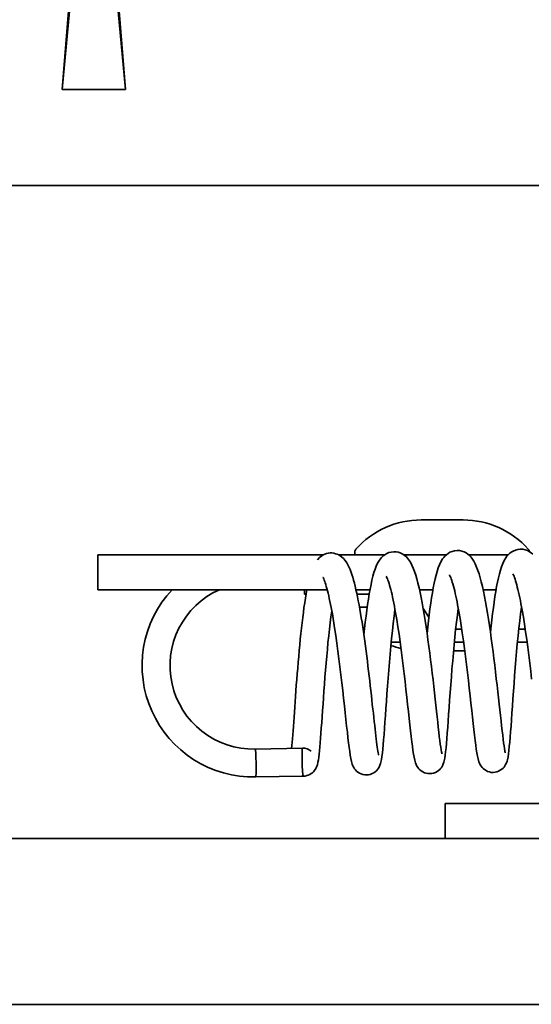
# Model space of a CAD drawing. Units: millimetres. Extents: x 631 to 1830, y 324 to 3809.
# Drawn here: x 1205 to 1264, y 3213 to 3325 of the extents above; entities that cross this region are included whole.
import ezdxf

# ---------------------------------------------------------------- set-up
doc = ezdxf.new("R2010")
doc.units = ezdxf.units.MM
doc.header["$LTSCALE"] = 10
doc.layers.add('Visible Edges(ISO)', color=7, linetype='Continuous', lineweight=35)

msp = doc.modelspace()

# ---------------------------------------------------------------- linework, layer by layer
at = {"layer": 'Visible Edges(ISO)'}
for p, q in [((1209.8, 3317.41), (1210.64, 3326.41)), ((1210.53, 3326.41), (1209.8, 3317.41)), ((1216.24, 3326.41), (1217.08, 3317.41)), ((1217.08, 3317.41), (1216.35, 3326.41)), ((1217.08, 3317.41), (1209.8, 3317.41)), ((1217.08, 3317.41), (1209.8, 3317.41)), ((1264.87, 3306.41), (760.23, 3306.41)), ((1255.76, 3268.11), (1250.96, 3268.11)), ((1213.92, 3264.11), (1232.41, 3264.11)), ((1213.92, 3260.11), (1213.92, 3264.11)), ((1232.41, 3264.11), (1239.76, 3264.11)), ((1241.48, 3264.11), (1246.77, 3264.11)), ((1243.36, 3264.11), (1243.36, 3264.43)), ((1248.97, 3264.11), (1253.84, 3264.11)), ((1256.4, 3264.11), (1260.95, 3264.11)), ((1232.41, 3260.11), (1213.92, 3260.11)), ((1240.19, 3260.11), (1232.41, 3260.11)), ((1237.58, 3260.11), (1237.58, 3259.61)), ((1245.09, 3260.11), (1243.49, 3260.11)), ((1252.32, 3260.11), (1250.77, 3260.11)), ((1259.54, 3260.11), (1258.05, 3260.11)), ((1237.77, 3259.61), (1237.58, 3259.61)), ((1245, 3259.61), (1243.6, 3259.61)), ((1243.89, 3258.11), (1244.77, 3258.11)), ((1251.19, 3257.95), (1251.85, 3256.95)), ((1254.92, 3255.61), (1255.6, 3255.61)), ((1258.84, 3255.61), (1258.94, 3255.61)), ((1262.16, 3255.61), (1262.88, 3255.61)), ((1248.55, 3254.11), (1247.53, 3254.11)), ((1255.82, 3254.11), (1254.76, 3254.11)), ((1262, 3254.11), (1263.09, 3254.11)), ((1255.75, 3253.11), (1254.67, 3253.11)), ((1237.36, 3241.96), (1231.93, 3241.86)), ((1237.38, 3238.76), (1231.99, 3238.66)), ((1253.71, 3235.61), (1256.53, 3235.61)), ((1253.71, 3235.61), (1253.71, 3231.61)), ((1296.64, 3235.61), (1256.53, 3235.61)), ((759.23, 3231.61), (1811.23, 3231.61)), ((1830.23, 3212.61), (740.23, 3212.61))]:
    msp.add_line(p, q, dxfattribs=at)
at = {"layer": 'Visible Edges(ISO)', "flags": 128}
for points in [[(1244.39, 3254.93), (1244.47, 3255.67), (1244.55, 3256.39), (1244.64, 3257.09), (1244.72, 3257.77), (1244.81, 3258.42), (1244.91, 3259.04), (1245, 3259.63), (1245.1, 3260.18), (1245.21, 3260.71), (1245.31, 3261.2), (1245.43, 3261.65), (1245.55, 3262.07), (1245.67, 3262.46), (1245.81, 3262.82), (1245.97, 3263.16), (1246.17, 3263.5), (1246.29, 3263.66), (1246.43, 3263.82), (1246.59, 3263.98), (1246.79, 3264.12), (1247.01, 3264.25), (1247.26, 3264.36), (1247.53, 3264.43), (1247.81, 3264.46), (1248.1, 3264.45), (1248.37, 3264.4), (1248.63, 3264.3), (1248.86, 3264.19), (1249.06, 3264.05), (1249.23, 3263.9), (1249.38, 3263.74), (1249.51, 3263.58), (1249.73, 3263.26), (1249.9, 3262.93), (1250.06, 3262.57), (1250.2, 3262.19), (1250.34, 3261.78), (1250.47, 3261.34), (1250.59, 3260.86), (1250.72, 3260.34), (1250.84, 3259.79), (1250.96, 3259.21), (1251.08, 3258.59), (1251.19, 3257.94), (1251.31, 3257.27), (1251.42, 3256.58), (1251.53, 3255.86), (1251.64, 3255.13), (1251.74, 3254.38), (1251.84, 3253.62), (1251.94, 3252.85), (1252.04, 3252.08), (1252.14, 3251.31), (1252.23, 3250.54), (1252.32, 3249.78), (1252.4, 3249.03), (1252.48, 3248.29), (1252.56, 3247.57), (1252.64, 3246.87), (1252.72, 3246.19), (1252.79, 3245.55), (1252.86, 3244.93), (1252.92, 3244.35), (1252.98, 3243.81), (1253.04, 3243.3), (1253.1, 3242.85), (1253.15, 3242.43), (1253.21, 3242.07), (1253.25, 3241.77), (1253.29, 3241.53), (1253.31, 3241.44), (1253.33, 3241.37), (1253.34, 3241.32), (1253.34, 3241.3)], [(1251.64, 3255.07), (1251.72, 3255.81), (1251.8, 3256.53), (1251.89, 3257.23), (1251.97, 3257.91), (1252.06, 3258.56), (1252.16, 3259.18), (1252.25, 3259.77), (1252.35, 3260.33), (1252.46, 3260.85), (1252.57, 3261.34), (1252.68, 3261.79), (1252.8, 3262.21), (1252.92, 3262.6), (1253.06, 3262.96), (1253.23, 3263.31), (1253.42, 3263.64), (1253.54, 3263.8), (1253.68, 3263.96), (1253.85, 3264.12), (1254.04, 3264.27), (1254.26, 3264.4), (1254.51, 3264.5), (1254.78, 3264.57), (1255.07, 3264.6), (1255.35, 3264.59), (1255.63, 3264.54), (1255.88, 3264.45), (1256.11, 3264.33), (1256.31, 3264.19), (1256.49, 3264.04), (1256.64, 3263.88), (1256.77, 3263.73), (1256.98, 3263.4), (1257.16, 3263.07), (1257.31, 3262.71), (1257.46, 3262.33), (1257.59, 3261.92), (1257.72, 3261.48), (1257.85, 3261), (1257.97, 3260.48), (1258.09, 3259.93), (1258.21, 3259.35), (1258.33, 3258.73), (1258.45, 3258.09), (1258.56, 3257.41), (1258.67, 3256.72), (1258.78, 3256.01), (1258.89, 3255.27), (1258.99, 3254.52), (1259.1, 3253.76), (1259.2, 3253), (1259.29, 3252.23), (1259.39, 3251.46), (1259.48, 3250.69), (1259.57, 3249.92), (1259.65, 3249.17), (1259.74, 3248.43), (1259.82, 3247.71), (1259.89, 3247.01), (1259.97, 3246.34), (1260.04, 3245.69), (1260.11, 3245.08), (1260.17, 3244.5), (1260.24, 3243.95), (1260.3, 3243.45), (1260.35, 3242.99), (1260.41, 3242.58), (1260.46, 3242.22), (1260.5, 3241.91), (1260.55, 3241.67), (1260.56, 3241.58), (1260.58, 3241.51), (1260.59, 3241.46), (1260.6, 3241.44)], [(1258.9, 3255.22), (1258.98, 3255.96), (1259.06, 3256.68), (1259.14, 3257.37), (1259.23, 3258.05), (1259.32, 3258.7), (1259.41, 3259.32), (1259.51, 3259.91), (1259.61, 3260.47), (1259.71, 3260.99), (1259.82, 3261.48), (1259.93, 3261.94), (1260.05, 3262.36), (1260.18, 3262.74), (1260.32, 3263.11), (1260.48, 3263.45), (1260.67, 3263.78), (1260.79, 3263.94), (1260.93, 3264.1), (1261.1, 3264.26), (1261.29, 3264.41), (1261.51, 3264.54), (1261.76, 3264.65), (1262.03, 3264.72), (1262.32, 3264.75), (1262.6, 3264.74), (1262.88, 3264.68), (1263.13, 3264.59), (1263.37, 3264.47), (1263.57, 3264.33), (1263.74, 3264.18)], [(1239.07, 3263.55), (1239.29, 3263.79), (1239.57, 3264.01), (1239.74, 3264.1), (1239.92, 3264.19), (1240.11, 3264.25), (1240.32, 3264.3), (1240.53, 3264.32), (1240.74, 3264.32), (1240.95, 3264.29), (1241.15, 3264.24), (1241.34, 3264.18), (1241.52, 3264.09), (1241.82, 3263.89), (1242.07, 3263.67), (1242.26, 3263.44), (1242.43, 3263.2), (1242.57, 3262.96), (1242.81, 3262.44), (1243.01, 3261.87), (1243.11, 3261.55), (1243.21, 3261.22), (1243.3, 3260.87), (1243.39, 3260.5), (1243.49, 3260.11), (1243.58, 3259.7), (1243.67, 3259.28), (1243.75, 3258.83), (1243.84, 3258.37), (1243.93, 3257.89), (1244.01, 3257.4), (1244.1, 3256.89), (1244.18, 3256.38), (1244.26, 3255.85), (1244.34, 3255.31), (1244.42, 3254.76), (1244.49, 3254.2), (1244.57, 3253.64), (1244.65, 3253.07), (1244.72, 3252.51), (1244.79, 3251.94), (1244.86, 3251.36), (1244.93, 3250.79), (1245, 3250.22), (1245.06, 3249.66), (1245.13, 3249.1), (1245.19, 3248.55), (1245.25, 3248.01), (1245.31, 3247.48), (1245.36, 3246.95), (1245.42, 3246.44), (1245.48, 3245.95), (1245.53, 3245.47), (1245.58, 3245.01), (1245.63, 3244.57), (1245.68, 3244.14), (1245.72, 3243.74), (1245.77, 3243.36), (1245.81, 3243), (1245.85, 3242.67), (1245.89, 3242.36), (1245.93, 3242.08), (1245.97, 3241.83), (1246, 3241.62), (1246.03, 3241.44), (1246.06, 3241.29), (1246.08, 3241.2), (1246.09, 3241.16)], [(1247.96, 3257.84), (1247.86, 3257.07), (1247.76, 3256.26), (1247.66, 3255.41), (1247.57, 3254.54), (1247.48, 3253.64), (1247.4, 3252.74), (1247.32, 3251.82), (1247.24, 3250.9), (1247.17, 3249.98), (1247.1, 3249.08), (1247.03, 3248.19), (1246.97, 3247.32), (1246.91, 3246.49), (1246.86, 3245.69), (1246.8, 3244.93), (1246.75, 3244.21), (1246.7, 3243.54), (1246.65, 3242.92), (1246.61, 3242.36), (1246.56, 3241.85), (1246.51, 3241.41), (1246.46, 3241.02), (1246.41, 3240.67), (1246.35, 3240.36), (1246.31, 3240.19), (1246.24, 3240.01), (1246.19, 3239.9), (1246.14, 3239.78), (1246.06, 3239.66), (1245.96, 3239.52), (1245.84, 3239.38), (1245.69, 3239.25), (1245.52, 3239.13), (1245.34, 3239.04), (1245.13, 3238.96), (1244.92, 3238.92), (1244.71, 3238.9), (1244.49, 3238.91), (1244.28, 3238.95), (1244.07, 3239.01), (1243.88, 3239.1), (1243.71, 3239.21), (1243.56, 3239.34), (1243.43, 3239.47), (1243.33, 3239.6), (1243.25, 3239.73), (1243.18, 3239.84), (1243.13, 3239.95), (1243.06, 3240.13), (1242.97, 3240.45), (1242.9, 3240.77), (1242.84, 3241.14), (1242.77, 3241.56), (1242.71, 3242.03), (1242.64, 3242.56), (1242.57, 3243.15), (1242.5, 3243.79), (1242.42, 3244.49), (1242.34, 3245.23), (1242.25, 3246.01), (1242.16, 3246.82), (1242.07, 3247.67), (1241.97, 3248.55), (1241.87, 3249.44), (1241.76, 3250.35), (1241.65, 3251.26), (1241.53, 3252.18), (1241.42, 3253.09), (1241.29, 3253.99), (1241.17, 3254.87), (1241.04, 3255.73), (1240.91, 3256.55), (1240.78, 3257.34), (1240.71, 3257.71), (1240.64, 3258.08), (1240.57, 3258.43), (1240.5, 3258.77), (1240.43, 3259.1), (1240.36, 3259.41), (1240.3, 3259.7), (1240.23, 3259.98), (1240.16, 3260.24), (1240.09, 3260.48), (1240.03, 3260.7), (1239.96, 3260.9), (1239.9, 3261.07), (1239.84, 3261.22), (1239.79, 3261.35), (1239.75, 3261.44), (1239.72, 3261.5), (1239.7, 3261.52)], [(1255.21, 3257.98), (1255.11, 3257.21), (1255.01, 3256.4), (1254.91, 3255.55), (1254.82, 3254.68), (1254.73, 3253.78), (1254.65, 3252.88), (1254.57, 3251.96), (1254.49, 3251.04), (1254.42, 3250.12), (1254.35, 3249.22), (1254.29, 3248.33), (1254.22, 3247.47), (1254.16, 3246.63), (1254.11, 3245.83), (1254.05, 3245.07), (1254, 3244.35), (1253.95, 3243.68), (1253.91, 3243.06), (1253.86, 3242.5), (1253.81, 3242), (1253.76, 3241.55), (1253.72, 3241.16), (1253.66, 3240.81), (1253.6, 3240.5), (1253.56, 3240.34), (1253.49, 3240.15), (1253.45, 3240.04), (1253.39, 3239.93), (1253.31, 3239.8), (1253.21, 3239.66), (1253.09, 3239.52), (1252.94, 3239.39), (1252.78, 3239.28), (1252.59, 3239.18), (1252.39, 3239.11), (1252.18, 3239.06), (1251.96, 3239.04), (1251.74, 3239.05), (1251.53, 3239.09), (1251.33, 3239.15), (1251.14, 3239.24), (1250.96, 3239.36), (1250.81, 3239.48), (1250.68, 3239.61), (1250.58, 3239.75), (1250.5, 3239.87), (1250.43, 3239.99), (1250.39, 3240.09), (1250.32, 3240.27), (1250.22, 3240.59), (1250.15, 3240.91), (1250.09, 3241.28), (1250.02, 3241.7), (1249.96, 3242.17), (1249.89, 3242.7), (1249.82, 3243.29), (1249.75, 3243.93), (1249.67, 3244.63), (1249.59, 3245.37), (1249.5, 3246.15), (1249.41, 3246.97), (1249.32, 3247.82), (1249.22, 3248.69), (1249.12, 3249.58), (1249.01, 3250.49), (1248.9, 3251.41), (1248.79, 3252.32), (1248.67, 3253.23), (1248.55, 3254.13), (1248.42, 3255.01), (1248.29, 3255.87), (1248.16, 3256.69), (1248.03, 3257.48), (1247.96, 3257.86), (1247.89, 3258.22), (1247.82, 3258.58), (1247.75, 3258.92), (1247.69, 3259.24), (1247.62, 3259.55), (1247.55, 3259.84), (1247.48, 3260.12), (1247.41, 3260.38), (1247.34, 3260.62), (1247.28, 3260.84), (1247.21, 3261.04), (1247.15, 3261.22), (1247.1, 3261.37), (1247.04, 3261.49), (1247, 3261.58), (1246.97, 3261.64), (1246.96, 3261.66)], [(1262.47, 3258.12), (1262.36, 3257.35), (1262.26, 3256.54), (1262.17, 3255.7), (1262.07, 3254.82), (1261.98, 3253.93), (1261.9, 3253.02), (1261.82, 3252.1), (1261.74, 3251.18), (1261.67, 3250.27), (1261.6, 3249.36), (1261.54, 3248.48), (1261.48, 3247.61), (1261.42, 3246.77), (1261.36, 3245.97), (1261.31, 3245.21), (1261.26, 3244.49), (1261.21, 3243.82), (1261.16, 3243.21), (1261.11, 3242.64), (1261.06, 3242.14), (1261.02, 3241.69), (1260.97, 3241.3), (1260.92, 3240.96), (1260.85, 3240.64), (1260.81, 3240.48), (1260.74, 3240.29), (1260.7, 3240.19), (1260.64, 3240.07), (1260.56, 3239.94), (1260.47, 3239.8), (1260.34, 3239.67), (1260.2, 3239.54), (1260.03, 3239.42), (1259.84, 3239.32), (1259.64, 3239.25), (1259.43, 3239.2), (1259.21, 3239.18), (1259, 3239.19), (1258.78, 3239.23), (1258.58, 3239.3), (1258.39, 3239.39), (1258.22, 3239.5), (1258.06, 3239.62), (1257.94, 3239.76), (1257.83, 3239.89), (1257.75, 3240.01), (1257.69, 3240.13), (1257.64, 3240.23), (1257.57, 3240.41), (1257.48, 3240.73), (1257.41, 3241.05), (1257.34, 3241.42), (1257.28, 3241.84), (1257.21, 3242.31), (1257.15, 3242.84), (1257.07, 3243.43), (1257, 3244.08), (1256.92, 3244.77), (1256.84, 3245.51), (1256.75, 3246.29), (1256.66, 3247.11), (1256.57, 3247.96), (1256.47, 3248.83), (1256.37, 3249.73), (1256.26, 3250.63), (1256.15, 3251.55), (1256.04, 3252.47), (1255.92, 3253.38), (1255.8, 3254.27), (1255.67, 3255.16), (1255.54, 3256.01), (1255.41, 3256.83), (1255.28, 3257.62), (1255.21, 3258), (1255.14, 3258.37), (1255.07, 3258.72), (1255.01, 3259.06), (1254.94, 3259.38), (1254.87, 3259.69), (1254.8, 3259.99), (1254.73, 3260.26), (1254.66, 3260.53), (1254.6, 3260.77), (1254.53, 3260.99), (1254.47, 3261.18), (1254.4, 3261.36), (1254.35, 3261.51), (1254.3, 3261.63), (1254.25, 3261.72), (1254.22, 3261.78), (1254.21, 3261.8)], [(1263.62, 3249.87), (1263.52, 3250.78), (1263.4, 3251.69), (1263.29, 3252.61), (1263.17, 3253.52), (1263.05, 3254.42), (1262.92, 3255.3), (1262.8, 3256.16), (1262.67, 3256.98), (1262.53, 3257.76), (1262.46, 3258.14), (1262.4, 3258.51), (1262.33, 3258.86), (1262.26, 3259.2), (1262.19, 3259.53), (1262.12, 3259.83), (1262.05, 3260.13), (1261.98, 3260.41), (1261.91, 3260.67), (1261.85, 3260.91), (1261.78, 3261.13), (1261.72, 3261.33), (1261.66, 3261.5), (1261.6, 3261.65), (1261.55, 3261.77), (1261.5, 3261.87), (1261.47, 3261.92), (1261.46, 3261.94)], [(1231.99, 3238.66), (1231.06, 3238.67), (1230.13, 3238.76), (1229.21, 3238.91), (1228.3, 3239.13), (1227.41, 3239.41), (1226.55, 3239.76), (1225.71, 3240.17), (1224.9, 3240.64), (1224.13, 3241.17), (1223.4, 3241.76), (1222.72, 3242.39), (1222.08, 3243.08), (1221.5, 3243.81), (1220.97, 3244.57), (1220.5, 3245.38), (1220.09, 3246.22), (1219.74, 3247.08), (1219.45, 3247.97), (1219.23, 3248.88), (1219.08, 3249.8), (1219, 3250.73), (1218.98, 3251.66), (1219.03, 3252.6), (1219.15, 3253.52), (1219.34, 3254.43), (1219.6, 3255.33), (1219.92, 3256.21), (1220.3, 3257.06), (1220.74, 3257.88), (1221.24, 3258.67), (1221.8, 3259.41), (1222.41, 3260.11)], [(1231.93, 3241.86), (1231.11, 3241.88), (1230.3, 3241.96), (1229.49, 3242.12), (1228.71, 3242.35), (1227.94, 3242.64), (1227.21, 3243), (1226.5, 3243.42), (1225.84, 3243.9), (1225.22, 3244.43), (1224.64, 3245.01), (1224.12, 3245.64), (1223.66, 3246.32), (1223.25, 3247.03), (1222.9, 3247.77), (1222.62, 3248.54), (1222.41, 3249.33), (1222.27, 3250.13), (1222.19, 3250.95), (1222.19, 3251.77), (1222.25, 3252.58), (1222.39, 3253.39), (1222.59, 3254.18), (1222.86, 3254.95), (1223.19, 3255.69), (1223.59, 3256.41), (1224.05, 3257.08), (1224.56, 3257.72), (1225.13, 3258.31), (1225.74, 3258.84), (1226.4, 3259.33), (1227.1, 3259.75), (1227.83, 3260.11)], [(1236.11, 3241.94), (1236.15, 3242.27), (1236.18, 3242.64), (1236.21, 3243.04), (1236.25, 3243.48), (1236.28, 3243.94), (1236.32, 3244.44), (1236.35, 3244.96), (1236.39, 3245.5), (1236.43, 3246.07), (1236.47, 3246.66), (1236.52, 3247.26), (1236.56, 3247.88), (1236.61, 3248.52), (1236.65, 3249.16), (1236.7, 3249.82), (1236.76, 3250.48), (1236.81, 3251.14), (1236.86, 3251.8), (1236.92, 3252.47), (1236.98, 3253.14), (1237.04, 3253.79), (1237.11, 3254.44), (1237.17, 3255.08), (1237.24, 3255.71), (1237.31, 3256.33), (1237.38, 3256.93), (1237.46, 3257.51), (1237.53, 3258.08), (1237.61, 3258.62), (1237.69, 3259.14), (1237.78, 3259.64), (1237.86, 3260.11)], [(1240.71, 3257.7), (1240.62, 3257.02), (1240.53, 3256.32), (1240.45, 3255.59), (1240.36, 3254.84), (1240.28, 3254.07), (1240.21, 3253.28), (1240.13, 3252.49), (1240.06, 3251.68), (1240, 3250.88), (1239.93, 3250.08), (1239.87, 3249.29), (1239.81, 3248.5), (1239.76, 3247.74), (1239.71, 3246.99), (1239.65, 3246.26), (1239.61, 3245.56), (1239.56, 3244.89), (1239.51, 3244.26), (1239.47, 3243.66), (1239.43, 3243.1), (1239.38, 3242.58), (1239.34, 3242.1), (1239.3, 3241.67), (1239.26, 3241.28), (1239.22, 3240.93), (1239.18, 3240.62), (1239.13, 3240.34), (1239.06, 3240.06), (1239, 3239.9), (1238.92, 3239.72), (1238.87, 3239.62), (1238.8, 3239.5), (1238.71, 3239.38), (1238.61, 3239.26), (1238.49, 3239.15), (1238.34, 3239.04), (1238.19, 3238.95), (1238.02, 3238.87), (1237.84, 3238.81), (1237.66, 3238.77), (1237.47, 3238.76), (1237.28, 3238.76)], [(1237.43, 3238.77), (1237.43, 3238.77), (1237.43, 3238.76), (1237.43, 3238.76), (1237.42, 3238.76), (1237.42, 3238.76), (1237.42, 3238.76), (1237.42, 3238.76), (1237.42, 3238.76), (1237.41, 3238.76), (1237.41, 3238.76), (1237.41, 3238.76), (1237.41, 3238.76), (1237.4, 3238.76), (1237.4, 3238.76), (1237.4, 3238.76), (1237.4, 3238.76), (1237.39, 3238.76), (1237.39, 3238.76), (1237.39, 3238.76), (1237.39, 3238.76), (1237.38, 3238.76), (1237.38, 3238.76), (1237.38, 3238.76), (1237.38, 3238.76)]]:
    msp.add_lwpolyline(points, dxfattribs=at)
at = {"layer": 'Visible Edges(ISO)'}
for centre, radius, start, end in [((1250.96, 3258.11), 10, 90, 138.357), ((1255.76, 3258.11), 10, 41.643, 90), ((1243.86, 3264.43), 0.5, 138.357, 180), ((1262.86, 3264.43), 0.5, 5.25, 41.643), ((1250.97, 3263.11), 10, 249.6387, 256.5722), ((1255.75, 3263.11), 10, 270, 271.1605), ((1237.4, 3240.36), 1.6, 52.6774, 91.3728)]:
    msp.add_arc(centre, radius, start, end, dxfattribs=at)
for centre, major_axis, ratio, start_param, end_param in [((1237.4, 3240.36), (-0.04, 1.6), 0.051846, 0, 3.100087), ((1231.96, 3240.26), (-0.03, 1.6), 0.051325, 3.183097, 6.283185), ((1231.96, 3240.26), (0.03, -1.6), 0.051325, 0, 0.041505)]:
    msp.add_ellipse(centre, major_axis=major_axis, ratio=ratio, start_param=start_param, end_param=end_param, dxfattribs=at)

doc.saveas('drawing.dxf')
